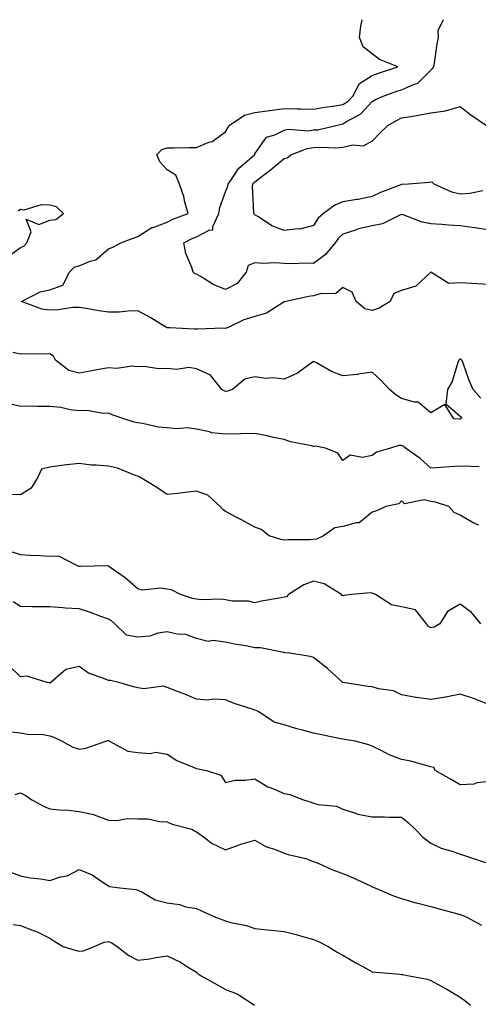
# Model space of a CAD drawing. Units: inches. Extents: x 897203 to 899843, y 7316378 to 7319018.
# Drawn here: x 897448 to 897604, y 7318682 to 7319018 of the extents above; entities that cross this region are included whole.
import ezdxf

# ---------------------------------------------------------------- set-up
doc = ezdxf.new("R2010")
doc.units = ezdxf.units.IN
doc.header["$MEASUREMENT"] = 0
doc.layers.add('Contour_89727316', color=7, linetype='Continuous', true_color=0xd76e28)

msp = doc.modelspace()

# ---------------------------------------------------------------- linework, layer by layer
at = {"layer": 'Contour_89727316'}
for points in [[(897608.05, 7318927.67, 3298), (897604.01, 7318927.88, 3298), (897601.98, 7318927.99, 3298), (897598.05, 7318928.2, 3298), (897594.17, 7318928.04, 3298), (897588.06, 7318931.92, 3298), (897582.9, 7318927.07, 3298), (897578.05, 7318925.67, 3298), (897575.38, 7318924.6, 3298), (897574.15, 7318921.92, 3298), (897570.38, 7318919.59, 3298), (897568.05, 7318918.82, 3298), (897565.54, 7318919.42, 3298), (897562.6, 7318921.92, 3298), (897561.25, 7318925.12, 3298), (897558.05, 7318926.71, 3298), (897555.47, 7318924.5, 3298), (897550.77, 7318924.64, 3298), (897548.05, 7318923.82, 3298), (897546.36, 7318923.61, 3298), (897538.7, 7318921.92, 3298), (897538.23, 7318921.74, 3298), (897538.05, 7318921.72, 3298), (897537.66, 7318921.53, 3298), (897532.03, 7318917.94, 3298), (897528.05, 7318916.78, 3298), (897524.29, 7318915.68, 3298), (897519.4, 7318913.27, 3298), (897518.05, 7318912.73, 3298), (897517.14, 7318912.83, 3298), (897508.53, 7318912.4, 3298), (897508.05, 7318912.48, 3298), (897507.47, 7318912.5, 3298), (897498.99, 7318912.86, 3298), (897498.05, 7318912.88, 3298), (897495.6, 7318914.37, 3298), (897492.48, 7318916.35, 3298), (897488.05, 7318918.67, 3298), (897484.74, 7318918.61, 3298), (897481.71, 7318918.25, 3298), (897478.05, 7318918.2, 3298), (897474.82, 7318918.69, 3298), (897470.47, 7318919.5, 3298), (897468.05, 7318919.89, 3298), (897465.92, 7318919.79, 3298), (897460.97, 7318919, 3298), (897458.05, 7318918.89, 3298), (897455.37, 7318919.24, 3298), (897448.38, 7318921.92, 3298), (897454.83, 7318925.14, 3298), (897458.05, 7318925.91, 3298), (897462.5, 7318927.47, 3298), (897464.8, 7318931.92, 3298), (897466.38, 7318933.59, 3298), (897468.05, 7318934.02, 3298), (897471.78, 7318935.66, 3298), (897473.82, 7318936.15, 3298), (897478.05, 7318939.86, 3298), (897479.51, 7318940.46, 3298), (897482.32, 7318941.92, 3298), (897486.48, 7318943.49, 3298), (897488.05, 7318944.06, 3298), (897492.9, 7318947.07, 3298), (897493.29, 7318947.16, 3298), (897498.05, 7318949, 3298), (897500.03, 7318949.94, 3298), (897505.22, 7318951.92, 3298), (897504.18, 7318955.8, 3298), (897503.84, 7318957.71, 3298), (897502.36, 7318961.92, 3298), (897501.11, 7318964.98, 3298), (897498.05, 7318966.82, 3298), (897495.64, 7318969.51, 3298), (897494.57, 7318971.92, 3298), (897496.28, 7318973.69, 3298), (897498.05, 7318974.32, 3298), (897500.43, 7318974.29, 3298), (897505.52, 7318974.45, 3298), (897508.05, 7318974.42, 3298), (897512.34, 7318976.21, 3298), (897513.46, 7318976.51, 3298), (897518.05, 7318979.71, 3298), (897518.81, 7318981.16, 3298), (897519.2, 7318981.92, 3298), (897524.51, 7318985.46, 3298), (897528.05, 7318986.31, 3298), (897532.97, 7318987, 3298), (897533.15, 7318987.02, 3298), (897538.05, 7318987.71, 3298), (897542.39, 7318987.58, 3298), (897543.72, 7318987.59, 3298), (897548.05, 7318987.46, 3298), (897551.8, 7318988.17, 3298), (897554.62, 7318988.49, 3298), (897558.05, 7318989.06, 3298), (897559.8, 7318990.17, 3298), (897561.44, 7318991.92, 3298), (897563.69, 7318996.28, 3298), (897568.05, 7318998.98, 3298), (897570.23, 7318999.74, 3298), (897576.76, 7319001.92, 3298), (897570.58, 7319004.45, 3298), (897568.05, 7319006.4, 3298), (897564.92, 7319008.79, 3298), (897563.7, 7319011.92, 3298), (897564.15, 7319015.82, 3298), (897564.67, 7319018, 3298)], [(897608.05, 7318946.25, 3299), (897603.14, 7318947.01, 3299), (897602.95, 7318947.02, 3299), (897598.05, 7318947.66, 3299), (897594.09, 7318947.96, 3299), (897591.84, 7318948.13, 3299), (897588.05, 7318948.41, 3299), (897585.09, 7318948.96, 3299), (897578.58, 7318951.39, 3299), (897578.05, 7318951.52, 3299), (897577.46, 7318951.33, 3299), (897571.58, 7318948.39, 3299), (897568.05, 7318947.7, 3299), (897563.33, 7318946.65, 3299), (897562.36, 7318946.23, 3299), (897558.05, 7318944.88, 3299), (897556.5, 7318943.47, 3299), (897555.44, 7318941.92, 3299), (897552.1, 7318937.87, 3299), (897548.05, 7318934.84, 3299), (897545.02, 7318934.95, 3299), (897540.9, 7318934.78, 3299), (897538.05, 7318934.88, 3299), (897534.85, 7318935.11, 3299), (897530.93, 7318934.8, 3299), (897528.05, 7318935.09, 3299), (897525.75, 7318934.21, 3299), (897525.02, 7318931.92, 3299), (897521.94, 7318928.03, 3299), (897518.05, 7318925.94, 3299), (897513.79, 7318927.67, 3299), (897509.7, 7318930.26, 3299), (897508.05, 7318931.2, 3299), (897507.51, 7318931.38, 3299), (897506.94, 7318931.92, 3299), (897506.5, 7318933.46, 3299), (897504.43, 7318938.31, 3299), (897503.75, 7318941.92, 3299), (897506.6, 7318943.37, 3299), (897508.05, 7318943.98, 3299), (897512.37, 7318946.25, 3299), (897513.68, 7318946.29, 3299), (897513.65, 7318947.52, 3299), (897515.75, 7318951.92, 3299), (897516.01, 7318953.96, 3299), (897518.05, 7318959.26, 3299), (897518.77, 7318961.2, 3299), (897518.86, 7318961.92, 3299), (897520.88, 7318964.75, 3299), (897522.58, 7318967.39, 3299), (897527.9, 7318971.92, 3299), (897527.95, 7318972.02, 3299), (897528.05, 7318972.21, 3299), (897532.04, 7318977.93, 3299), (897534.84, 7318978.71, 3299), (897538.05, 7318980.35, 3299), (897539.35, 7318980.62, 3299), (897546.28, 7318980.15, 3299), (897548.05, 7318980.38, 3299), (897549.48, 7318980.49, 3299), (897555.68, 7318981.92, 3299), (897557.6, 7318982.37, 3299), (897558.05, 7318982.45, 3299), (897559.48, 7318983.35, 3299), (897564.14, 7318985.84, 3299), (897568.05, 7318990.12, 3299), (897569.21, 7318990.76, 3299), (897571.73, 7318991.92, 3299), (897576.4, 7318993.57, 3299), (897578.05, 7318994.13, 3299), (897582.08, 7318995.95, 3299), (897583.64, 7318996.33, 3299), (897588.05, 7319000.81, 3299), (897588.64, 7319001.33, 3299), (897589.04, 7319001.92, 3299), (897589.29, 7319003.16, 3299), (897590.16, 7319009.81, 3299), (897590.65, 7319011.92, 3299), (897590.57, 7319014.44, 3299), (897592.26, 7319017.71, 3299), (897592.25, 7319018, 3299)], [(897605.73, 7318959.6, 3300), (897601.3, 7318958.67, 3300), (897598.05, 7318958.47, 3300), (897595.25, 7318959.12, 3300), (897589.2, 7318961.92, 3300), (897588.56, 7318962.43, 3300), (897588.05, 7318962.62, 3300), (897587.51, 7318962.46, 3300), (897580.48, 7318961.92, 3300), (897578.2, 7318961.77, 3300), (897578.05, 7318961.79, 3300), (897577.82, 7318961.69, 3300), (897570.92, 7318959.05, 3300), (897568.05, 7318957.66, 3300), (897563.27, 7318956.7, 3300), (897562.77, 7318956.64, 3300), (897558.05, 7318955.84, 3300), (897555.25, 7318954.72, 3300), (897551.4, 7318951.92, 3300), (897549.63, 7318950.34, 3300), (897548.05, 7318947.78, 3300), (897543.38, 7318946.59, 3300), (897542.81, 7318946.68, 3300), (897538.05, 7318946.05, 3300), (897533.78, 7318947.65, 3300), (897529.25, 7318950.72, 3300), (897528.05, 7318951.42, 3300), (897527.77, 7318951.64, 3300), (897527.66, 7318951.92, 3300), (897527.72, 7318952.25, 3300), (897527.2, 7318961.07, 3300), (897527.31, 7318961.92, 3300), (897527.62, 7318962.35, 3300), (897528.05, 7318962.73, 3300), (897531.38, 7318965.26, 3300), (897533.29, 7318966.68, 3300), (897538.05, 7318970.68, 3300), (897539.03, 7318970.94, 3300), (897540.32, 7318971.92, 3300), (897545.89, 7318974.08, 3300), (897548.05, 7318974.36, 3300), (897550.69, 7318974.56, 3300), (897555.69, 7318974.28, 3300), (897558.05, 7318974.52, 3300), (897561.41, 7318975.28, 3300), (897564.98, 7318974.99, 3300), (897568.05, 7318976.6, 3300), (897570.66, 7318979.31, 3300), (897573.36, 7318981.92, 3300), (897576.33, 7318983.64, 3300), (897578.05, 7318984.48, 3300), (897581.17, 7318985.04, 3300), (897584.44, 7318985.53, 3300), (897588.05, 7318986.24, 3300), (897593.05, 7318986.92, 3300), (897593.06, 7318986.93, 3300), (897598.05, 7318988.37, 3300), (897601.69, 7318985.56, 3300), (897607.05, 7318981.92, 3300)], [(897443.19, 7318936.78, 3297), (897448.05, 7318940.35, 3297), (897449.17, 7318940.8, 3297), (897450.18, 7318941.92, 3297), (897451.76, 7318945.63, 3297), (897449.99, 7318949.98, 3297), (897454.27, 7318948.15, 3297), (897458.05, 7318949.66, 3297), (897460.07, 7318949.9, 3297), (897462.69, 7318951.92, 3297), (897460.34, 7318954.21, 3297), (897458.05, 7318954.69, 3297), (897455.08, 7318954.89, 3297), (897449.21, 7318953.08, 3297), (897448.05, 7318953.26, 3297), (897447.27, 7318952.7, 3297)], [(897605.07, 7318888.94, 3297), (897602.47, 7318891.92, 3297), (897601.1, 7318894.97, 3297), (897599.07, 7318900.9, 3297), (897598.67, 7318901.92, 3297), (897598.33, 7318902.2, 3297), (897598.05, 7318902.27, 3297), (897597.84, 7318902.13, 3297), (897597.58, 7318901.92, 3297), (897597.25, 7318901.12, 3297), (897595.36, 7318894.61, 3297), (897593.71, 7318891.92, 3297), (897593.12, 7318886.99, 3297), (897598.05, 7318882.76, 3297), (897598.54, 7318882.41, 3297), (897598.29, 7318881.92, 3297), (897598.17, 7318881.8, 3297), (897598.05, 7318881.77, 3297), (897597.9, 7318881.77, 3297), (897595.88, 7318881.92, 3297), (897592.84, 7318886.71, 3297), (897588.05, 7318883.95, 3297), (897583.67, 7318887.54, 3297), (897582.45, 7318887.52, 3297), (897578.05, 7318888.86, 3297), (897576.13, 7318890, 3297), (897573.95, 7318891.92, 3297), (897571.06, 7318894.93, 3297), (897568.05, 7318897.78, 3297), (897563.27, 7318897.14, 3297), (897562.93, 7318897.04, 3297), (897558.05, 7318896.59, 3297), (897554.18, 7318898.05, 3297), (897549.02, 7318900.95, 3297), (897548.05, 7318901.43, 3297), (897546.47, 7318900.34, 3297), (897542.58, 7318897.39, 3297), (897538.05, 7318895.44, 3297), (897534.15, 7318895.82, 3297), (897531.73, 7318895.6, 3297), (897528.05, 7318896.15, 3297), (897524.56, 7318895.41, 3297), (897520.33, 7318891.92, 3297), (897518.65, 7318891.32, 3297), (897518.05, 7318891.15, 3297), (897517.54, 7318891.41, 3297), (897516.73, 7318891.92, 3297), (897512.9, 7318896.76, 3297), (897508.05, 7318898.91, 3297), (897505.51, 7318899.38, 3297), (897501.26, 7318898.71, 3297), (897498.05, 7318899.04, 3297), (897495.09, 7318898.96, 3297), (897490.24, 7318899.73, 3297), (897488.05, 7318899.64, 3297), (897485.99, 7318899.86, 3297), (897480.92, 7318899.05, 3297), (897478.05, 7318899.23, 3297), (897474.77, 7318898.64, 3297), (897471.83, 7318898.14, 3297), (897468.05, 7318897.43, 3297), (897464.54, 7318898.41, 3297), (897460, 7318901.92, 3297), (897459.37, 7318903.23, 3297), (897458.05, 7318904.04, 3297), (897456.01, 7318903.96, 3297), (897450.17, 7318904.04, 3297), (897448.05, 7318903.97, 3297), (897445.5, 7318904.47, 3297)], [(897604.48, 7318865.49, 3296), (897601.69, 7318865.56, 3296), (897598.05, 7318865.72, 3296), (897594.44, 7318865.53, 3296), (897591.39, 7318865.26, 3296), (897588.05, 7318865.08, 3296), (897584.44, 7318868.31, 3296), (897579.4, 7318871.92, 3296), (897578.62, 7318872.5, 3296), (897578.05, 7318872.78, 3296), (897577.18, 7318872.79, 3296), (897574.34, 7318871.92, 3296), (897569.5, 7318870.46, 3296), (897568.05, 7318869.37, 3296), (897564.77, 7318868.64, 3296), (897560.48, 7318869.48, 3296), (897558.05, 7318867.63, 3296), (897556.34, 7318870.21, 3296), (897552.1, 7318871.92, 3296), (897548.65, 7318872.52, 3296), (897548.05, 7318872.47, 3296), (897547.28, 7318872.69, 3296), (897540.13, 7318874.01, 3296), (897538.05, 7318874.78, 3296), (897534.41, 7318875.56, 3296), (897532.24, 7318876.11, 3296), (897528.05, 7318876.92, 3296), (897523.23, 7318876.74, 3296), (897522.91, 7318876.78, 3296), (897518.05, 7318876.65, 3296), (897513.27, 7318877.14, 3296), (897512.51, 7318877.47, 3296), (897508.05, 7318878.31, 3296), (897504.89, 7318878.76, 3296), (897501.53, 7318878.44, 3296), (897498.05, 7318878.77, 3296), (897495.13, 7318879, 3296), (897489.68, 7318880.29, 3296), (897488.05, 7318880.46, 3296), (897486.87, 7318880.74, 3296), (897483.31, 7318881.92, 3296), (897479.35, 7318883.22, 3296), (897478.05, 7318883.85, 3296), (897476.28, 7318883.68, 3296), (897470.83, 7318884.7, 3296), (897468.05, 7318884.55, 3296), (897465.02, 7318884.95, 3296), (897461.81, 7318885.68, 3296), (897458.05, 7318886.08, 3296), (897453.92, 7318886.05, 3296), (897452.28, 7318886.15, 3296), (897448.05, 7318886.12, 3296), (897443.3, 7318887.17, 3296)], [(897604.37, 7318845.6, 3295), (897602.48, 7318846.35, 3295), (897598.05, 7318849.02, 3295), (897596.02, 7318849.89, 3295), (897594.16, 7318851.92, 3295), (897589.61, 7318853.48, 3295), (897588.05, 7318853.65, 3295), (897585.74, 7318854.23, 3295), (897579.04, 7318852.91, 3295), (897578.05, 7318853.89, 3295), (897577.14, 7318852.83, 3295), (897572.64, 7318851.92, 3295), (897569.5, 7318850.47, 3295), (897568.05, 7318850.05, 3295), (897563.55, 7318846.42, 3295), (897562.58, 7318846.45, 3295), (897558.05, 7318845.12, 3295), (897555.3, 7318844.67, 3295), (897551.39, 7318841.92, 3295), (897549.09, 7318840.88, 3295), (897548.05, 7318840.7, 3295), (897546.72, 7318840.59, 3295), (897539.34, 7318840.63, 3295), (897538.05, 7318840.5, 3295), (897536.89, 7318840.76, 3295), (897532.93, 7318841.92, 3295), (897530.21, 7318844.07, 3295), (897528.05, 7318844.87, 3295), (897523.5, 7318847.37, 3295), (897521.59, 7318848.38, 3295), (897518.05, 7318850.27, 3295), (897517.12, 7318850.99, 3295), (897516.14, 7318851.92, 3295), (897512, 7318855.87, 3295), (897508.05, 7318857.17, 3295), (897503.35, 7318856.62, 3295), (897502.69, 7318856.56, 3295), (897498.05, 7318856.04, 3295), (897494.63, 7318858.5, 3295), (897488.81, 7318861.92, 3295), (897488.33, 7318862.2, 3295), (897488.05, 7318862.26, 3295), (897487.57, 7318862.4, 3295), (897481.13, 7318865, 3295), (897478.05, 7318865.69, 3295), (897473.86, 7318866.11, 3295), (897472.25, 7318866.12, 3295), (897468.05, 7318866.64, 3295), (897463.82, 7318866.15, 3295), (897462.03, 7318865.9, 3295), (897458.05, 7318865.42, 3295), (897455.28, 7318864.69, 3295), (897453.97, 7318861.92, 3295), (897451.71, 7318858.26, 3295), (897448.05, 7318855.98, 3295), (897443.9, 7318856.07, 3295)], [(897605.07, 7318811.92, 3294), (897601.91, 7318815.78, 3294), (897598.05, 7318818.7, 3294), (897593.76, 7318816.21, 3294), (897591.16, 7318811.92, 3294), (897589.15, 7318810.82, 3294), (897588.05, 7318810.64, 3294), (897587.22, 7318811.09, 3294), (897586.51, 7318811.92, 3294), (897582.83, 7318816.7, 3294), (897578.05, 7318817.77, 3294), (897574.59, 7318818.46, 3294), (897569.16, 7318821.92, 3294), (897568.39, 7318822.26, 3294), (897568.05, 7318822.36, 3294), (897567.47, 7318822.5, 3294), (897560.97, 7318821.92, 3294), (897558.4, 7318821.57, 3294), (897558.05, 7318821.56, 3294), (897557.78, 7318821.65, 3294), (897557.53, 7318821.92, 3294), (897551.7, 7318825.58, 3294), (897548.05, 7318826.55, 3294), (897544.73, 7318825.24, 3294), (897539.51, 7318821.92, 3294), (897538.77, 7318821.2, 3294), (897538.05, 7318821.06, 3294), (897536.94, 7318820.81, 3294), (897530.32, 7318819.64, 3294), (897528.05, 7318819.06, 3294), (897525.79, 7318819.66, 3294), (897520.25, 7318819.71, 3294), (897518.05, 7318820.1, 3294), (897516.5, 7318820.37, 3294), (897509.82, 7318820.15, 3294), (897508.05, 7318820.37, 3294), (897506.7, 7318820.57, 3294), (897502.62, 7318821.92, 3294), (897499.63, 7318823.5, 3294), (897498.05, 7318823.81, 3294), (897495.8, 7318824.17, 3294), (897489.57, 7318823.44, 3294), (897488.05, 7318823.92, 3294), (897483.74, 7318827.61, 3294), (897478.99, 7318830.97, 3294), (897478.05, 7318831.67, 3294), (897477.85, 7318831.72, 3294), (897468.5, 7318831.47, 3294), (897468.05, 7318831.54, 3294), (897467.76, 7318831.63, 3294), (897467.08, 7318831.92, 3294), (897461.14, 7318835.01, 3294), (897458.05, 7318834.89, 3294), (897454.88, 7318835.09, 3294), (897451.37, 7318835.24, 3294), (897448.05, 7318835.45, 3294), (897443.2, 7318837.07, 3294)], [(897608.05, 7318784.37, 3293), (897604.07, 7318785.9, 3293), (897602.65, 7318786.52, 3293), (897598.05, 7318788.02, 3293), (897593.12, 7318786.99, 3293), (897593.01, 7318786.96, 3293), (897588.05, 7318786.19, 3293), (897583.15, 7318786.82, 3293), (897582.94, 7318786.81, 3293), (897578.05, 7318787.77, 3293), (897575.26, 7318789.13, 3293), (897570.17, 7318789.8, 3293), (897568.05, 7318790.44, 3293), (897566.67, 7318790.54, 3293), (897558.06, 7318791.91, 3293), (897558.05, 7318791.91, 3293), (897558.03, 7318791.92, 3293), (897552.85, 7318796.72, 3293), (897548.05, 7318800.46, 3293), (897546.89, 7318800.76, 3293), (897539.9, 7318801.92, 3293), (897538.24, 7318802.11, 3293), (897538.05, 7318802.14, 3293), (897537.83, 7318802.13, 3293), (897529.95, 7318803.82, 3293), (897528.05, 7318803.81, 3293), (897525.65, 7318804.32, 3293), (897521.12, 7318804.99, 3293), (897518.05, 7318805.73, 3293), (897513.72, 7318806.25, 3293), (897512.09, 7318805.96, 3293), (897508.05, 7318806.94, 3293), (897504.46, 7318808.34, 3293), (897501.51, 7318808.46, 3293), (897498.05, 7318809.27, 3293), (897494.87, 7318808.74, 3293), (897492.18, 7318807.79, 3293), (897488.05, 7318807.35, 3293), (897484.21, 7318808.08, 3293), (897480.29, 7318811.92, 3293), (897479.09, 7318812.96, 3293), (897478.05, 7318813.59, 3293), (897475.51, 7318814.46, 3293), (897471.92, 7318815.79, 3293), (897468.05, 7318817.03, 3293), (897463.4, 7318817.27, 3293), (897462.53, 7318817.44, 3293), (897458.05, 7318817.74, 3293), (897453.93, 7318817.8, 3293), (897452.21, 7318817.76, 3293), (897448.05, 7318817.82, 3293), (897445.56, 7318819.43, 3293)], [(897608.05, 7318758.17, 3292), (897603.87, 7318757.74, 3292), (897602.66, 7318757.31, 3292), (897598.05, 7318757.05, 3292), (897594.95, 7318758.82, 3292), (897589.58, 7318761.92, 3292), (897589.06, 7318762.93, 3292), (897588.05, 7318763.23, 3292), (897586.36, 7318763.61, 3292), (897581.21, 7318765.07, 3292), (897578.05, 7318765.68, 3292), (897573.55, 7318767.42, 3292), (897571.31, 7318768.66, 3292), (897568.05, 7318770.26, 3292), (897566.85, 7318770.71, 3292), (897562.2, 7318771.92, 3292), (897558.68, 7318772.55, 3292), (897558.05, 7318772.6, 3292), (897557.19, 7318772.77, 3292), (897550.3, 7318774.17, 3292), (897548.05, 7318774.63, 3292), (897544.27, 7318775.7, 3292), (897542.32, 7318776.18, 3292), (897538.05, 7318777.54, 3292), (897534.55, 7318778.41, 3292), (897529.39, 7318781.92, 3292), (897528.5, 7318782.36, 3292), (897528.05, 7318782.53, 3292), (897527.1, 7318782.87, 3292), (897520.94, 7318784.81, 3292), (897518.05, 7318786.03, 3292), (897513.74, 7318786.24, 3292), (897512.01, 7318785.88, 3292), (897508.05, 7318786.21, 3292), (897504.14, 7318788.01, 3292), (897500.76, 7318789.21, 3292), (897498.05, 7318790.29, 3292), (897496.79, 7318790.67, 3292), (897490.15, 7318789.82, 3292), (897488.05, 7318790.14, 3292), (897486.56, 7318790.43, 3292), (897481.59, 7318791.92, 3292), (897478.78, 7318792.65, 3292), (897478.05, 7318792.62, 3292), (897476.74, 7318793.23, 3292), (897471.28, 7318795.15, 3292), (897468.05, 7318797.42, 3292), (897463.57, 7318796.4, 3292), (897458.37, 7318791.92, 3292), (897458.19, 7318791.78, 3292), (897458.05, 7318791.76, 3292), (897457.92, 7318791.79, 3292), (897457.18, 7318791.92, 3292), (897450.28, 7318794.15, 3292), (897448.05, 7318793.89, 3292), (897443.99, 7318797.86, 3292)], [(897444.84, 7318775.13, 3291), (897448.05, 7318774.8, 3291), (897450.42, 7318774.29, 3291), (897455.81, 7318774.16, 3291), (897458.05, 7318773.81, 3291), (897459.47, 7318773.34, 3291), (897462.31, 7318771.92, 3291), (897465.97, 7318769.84, 3291), (897468.05, 7318769.19, 3291), (897470.39, 7318769.58, 3291), (897477.22, 7318771.92, 3291), (897477.84, 7318772.13, 3291), (897478.05, 7318772.18, 3291), (897478.24, 7318772.11, 3291), (897478.46, 7318771.92, 3291), (897484.67, 7318768.55, 3291), (897488.05, 7318768.05, 3291), (897492.27, 7318767.7, 3291), (897494.25, 7318768.13, 3291), (897498.05, 7318767.5, 3291), (897501.45, 7318765.32, 3291), (897506.74, 7318763.23, 3291), (897508.05, 7318762.61, 3291), (897508.64, 7318762.51, 3291), (897511.48, 7318761.92, 3291), (897516.42, 7318760.29, 3291), (897518.05, 7318757.84, 3291), (897521.3, 7318758.67, 3291), (897524.71, 7318758.58, 3291), (897528.05, 7318759.12, 3291), (897532.49, 7318756.36, 3291), (897534.17, 7318755.8, 3291), (897538.05, 7318754.12, 3291), (897539.91, 7318753.78, 3291), (897544.57, 7318751.92, 3291), (897547.24, 7318751.11, 3291), (897548.05, 7318750.76, 3291), (897549.65, 7318750.32, 3291), (897555.86, 7318749.73, 3291), (897558.05, 7318748.78, 3291), (897562.65, 7318747.32, 3291), (897563.18, 7318747.05, 3291), (897568.05, 7318746.15, 3291), (897572.28, 7318746.15, 3291), (897573.93, 7318746.04, 3291), (897578.05, 7318746.04, 3291), (897580.31, 7318744.18, 3291), (897582.68, 7318741.92, 3291), (897585.37, 7318739.24, 3291), (897588.05, 7318737.17, 3291), (897591.6, 7318735.47, 3291), (897595.72, 7318734.25, 3291), (897598.05, 7318733.38, 3291), (897599.24, 7318733.11, 3291), (897602.55, 7318731.92, 3291), (897606.7, 7318730.58, 3291)], [(897446.23, 7318753.74, 3290), (897448.05, 7318754.35, 3290), (897449.7, 7318753.57, 3290), (897451.96, 7318751.92, 3290), (897455.93, 7318749.8, 3290), (897458.05, 7318748.9, 3290), (897461.41, 7318748.56, 3290), (897464.51, 7318748.38, 3290), (897468.05, 7318747.99, 3290), (897473.03, 7318746.9, 3290), (897473.14, 7318746.84, 3290), (897478.05, 7318744.95, 3290), (897480.99, 7318744.86, 3290), (897484.43, 7318745.54, 3290), (897488.05, 7318745.47, 3290), (897491.55, 7318745.42, 3290), (897495.45, 7318744.52, 3290), (897498.05, 7318744.45, 3290), (897499.77, 7318743.64, 3290), (897506.46, 7318741.92, 3290), (897507.47, 7318741.34, 3290), (897508.05, 7318741.06, 3290), (897511.27, 7318738.7, 3290), (897513.26, 7318737.13, 3290), (897518.05, 7318734.93, 3290), (897522.66, 7318736.53, 3290), (897523.21, 7318736.76, 3290), (897528.05, 7318738.12, 3290), (897532, 7318735.87, 3290), (897535.02, 7318734.96, 3290), (897538.05, 7318733.73, 3290), (897539.4, 7318733.27, 3290), (897545.4, 7318731.92, 3290), (897547.28, 7318731.15, 3290), (897548.05, 7318730.88, 3290), (897549.81, 7318730.16, 3290), (897554.3, 7318728.17, 3290), (897558.05, 7318726.78, 3290), (897561.51, 7318725.38, 3290), (897567.28, 7318722.69, 3290), (897568.05, 7318722.35, 3290), (897568.32, 7318722.19, 3290), (897568.96, 7318721.92, 3290), (897575.34, 7318719.21, 3290), (897578.05, 7318718.25, 3290), (897582.94, 7318716.81, 3290), (897583.2, 7318716.77, 3290), (897588.05, 7318715.58, 3290), (897590.86, 7318714.73, 3290), (897596.77, 7318713.2, 3290), (897598.05, 7318712.84, 3290), (897598.73, 7318712.6, 3290), (897600.32, 7318711.92, 3290), (897605.36, 7318709.23, 3290)], [(897443.7, 7318727.57, 3289), (897448.05, 7318726.03, 3289), (897451.4, 7318725.27, 3289), (897455.04, 7318724.93, 3289), (897458.05, 7318724.38, 3289), (897461.73, 7318725.61, 3289), (897463.95, 7318726.02, 3289), (897468.05, 7318728.12, 3289), (897472.51, 7318726.38, 3289), (897476.28, 7318723.69, 3289), (897478.05, 7318722.58, 3289), (897478.46, 7318722.34, 3289), (897481.99, 7318721.92, 3289), (897487.42, 7318721.29, 3289), (897488.05, 7318721.14, 3289), (897489.45, 7318720.52, 3289), (897494, 7318717.87, 3289), (897498.05, 7318716.77, 3289), (897502.36, 7318716.23, 3289), (897504.47, 7318715.49, 3289), (897508.05, 7318714.83, 3289), (897510.06, 7318713.93, 3289), (897514.62, 7318711.92, 3289), (897517.14, 7318711.01, 3289), (897518.05, 7318710.61, 3289), (897519.85, 7318710.11, 3289), (897525.15, 7318709.02, 3289), (897528.05, 7318708.07, 3289), (897532.36, 7318707.61, 3289), (897533.57, 7318707.44, 3289), (897538.05, 7318706.99, 3289), (897542.15, 7318706.03, 3289), (897544.75, 7318705.22, 3289), (897548.05, 7318704.34, 3289), (897549.72, 7318703.59, 3289), (897552.99, 7318701.92, 3289), (897556.09, 7318699.96, 3289), (897558.05, 7318698.91, 3289), (897562.43, 7318696.3, 3289), (897565.04, 7318694.93, 3289), (897568.05, 7318693.29, 3289), (897569.27, 7318693.14, 3289), (897577.5, 7318692.47, 3289), (897578.05, 7318692.41, 3289), (897578.46, 7318692.33, 3289), (897580.71, 7318691.92, 3289), (897586.88, 7318690.75, 3289), (897588.05, 7318690.33, 3289), (897591.62, 7318688.35, 3289), (897593.48, 7318687.35, 3289), (897598.05, 7318684.62, 3289), (897599.6, 7318683.47, 3289), (897601.6, 7318681.92, 3289)], [(897445.58, 7318709.45, 3288), (897448.05, 7318709.11, 3288), (897452.67, 7318707.3, 3288), (897453.24, 7318707.11, 3288), (897458.05, 7318704.76, 3288), (897459.78, 7318703.65, 3288), (897462.67, 7318701.92, 3288), (897466.73, 7318700.6, 3288), (897468.05, 7318700.32, 3288), (897469.52, 7318700.45, 3288), (897473.22, 7318701.92, 3288), (897476.59, 7318703.38, 3288), (897478.05, 7318703.56, 3288), (897479.24, 7318703.11, 3288), (897481.01, 7318701.92, 3288), (897485, 7318698.87, 3288), (897488.05, 7318697.25, 3288), (897492.22, 7318697.75, 3288), (897494.28, 7318698.16, 3288), (897498.05, 7318698.67, 3288), (897502.65, 7318696.51, 3288), (897505.03, 7318694.94, 3288), (897508.05, 7318693.1, 3288), (897508.73, 7318692.6, 3288), (897509.71, 7318691.92, 3288), (897515.05, 7318688.92, 3288), (897518.05, 7318687.23, 3288), (897521.93, 7318685.8, 3288), (897527.85, 7318681.92, 3288)]]:
    msp.add_polyline3d(points, dxfattribs=at)

doc.saveas('drawing.dxf')
